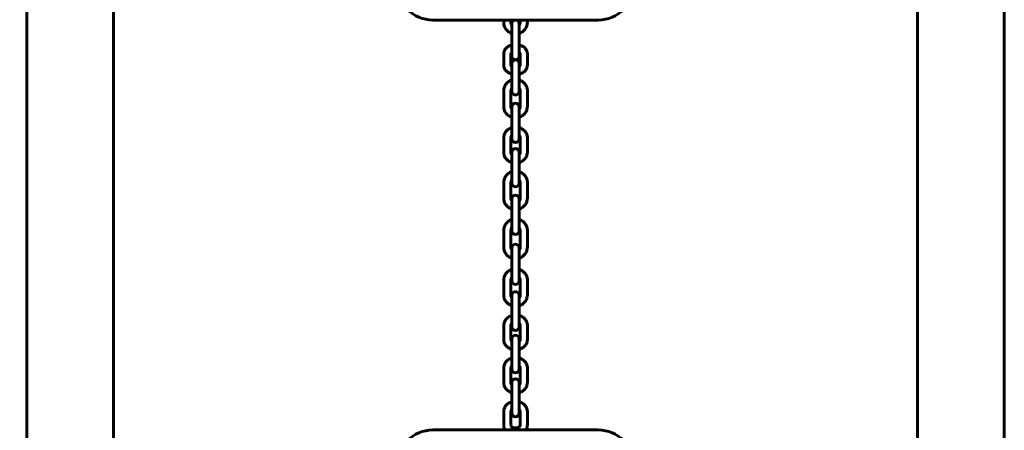
# Model space of a CAD drawing. Units: millimetres. Extents: x 1797 to 6259, y 3465 to 9738.
# Drawn here: x 4064 to 4750, y 6435 to 6720 of the extents above; entities that cross this region are included whole.
import ezdxf

# ---------------------------------------------------------------- set-up
doc = ezdxf.new("R2010")
doc.units = ezdxf.units.MM
doc.header["$LTSCALE"] = 42.5
doc.layers.add('Widoczne (ISO)', color=7, linetype='Continuous', lineweight=60)
doc.layers.add('Wymiar (ISO)', color=7, linetype='Continuous', lineweight=25)
doc.styles.add('tiff (ISO)', font='tahoma.ttf')
doc.dimstyles.new('tiff', dxfattribs={"dimscale": 42.5, "dimtxt": 4, "dimasz": 4, "dimexe": 3.175, "dimexo": 0, "dimgap": 0.762, "dimtad": 1, "dimdec": 0, "dimrnd": 1e-08, "dimzin": 0, "dimtxsty": 'tiff (ISO)', "dimblk": 'Filled-1', "dimcen": 0.09, "dimdle": 10, "dimclrd": 256, "dimclre": 256, "dimclrt": 256, "dimazin": 0, "dimtfac": 1, "dimtmove": 0, "dimatfit": 3, "dimfxl": 1, "dimtolj": 1, "dimtzin": 0, "dimlwd": 25, "dimlwe": 25, "dimarcsym": 0})

# ---------------------------------------------------------------- blocks, each defined once
blk = doc.blocks.new('Filled-1')
at = {"color": 0}
for p, q in [((0, 0), (-1, 0.25)), ((-1, 0.25), (-1, -0.25)), ((-1, 0), (0, 0)), ((-1, -0.25), (0, 0))]:
    blk.add_line(p, q, dxfattribs=at)
at = {"color": 0, "flags": 128}
blk.add_lwpolyline([(-1, -0.25), (0, 0), (-1, 0.25), (-1, -0.25)], dxfattribs=at)
at = {"color": 0}
blk.add_solid([(-1, -0.25), (0, 0), (-1, 0.25), (-1, -0.25)], dxfattribs=at)
blk = doc.blocks.new('*D5')
at = {"layer": 'Defpoints', "color": 0, "linetype": 'Continuous', "transparency": 16777216}
for p in [(2315.38, 7464.95), (4099.38, 7464.95), (4099.38, 4964.95)]:
    blk.add_point(p, dxfattribs=at)
at = {"layer": 'Wymiar (ISO)', "linetype": 'Continuous', "lineweight": 25, "transparency": 16777216}
for p, q in [((4099.38, 7464.95), (2180.45, 7464.95)), ((2315.38, 5134.95), (2315.38, 7294.95)), ((4099.38, 4964.95), (2180.45, 4964.95))]:
    blk.add_line(p, q, dxfattribs=at)
at = {"layer": 'Wymiar (ISO)', "linetype": 'Continuous', "lineweight": 25, "transparency": 16777216, "xscale": 170, "yscale": 170, "zscale": 170}
for p, rotation in [((2315.38, 7464.95), 90), ((2315.38, 4964.95), 270)]:
    blk.add_blockref('Filled-1', p, dxfattribs=dict(at, rotation=rotation))
at = {"layer": 'Wymiar (ISO)', "linetype": 'Continuous', "lineweight": 25, "transparency": 16777216, "insert": (2105.92, 5970.62), "char_height": 170, "attachment_point": 1, "rotation": 90, "style": 'tiff (ISO)'}
blk.add_mtext('\\A1;2500', dxfattribs=at)

msp = doc.modelspace()

# ---------------------------------------------------------------- linework, layer by layer
at = {"layer": 'Widoczne (ISO)'}
for p, q in [((4069.23, 5176), (4069.23, 7253.9)), ((4129.53, 5176), (4129.53, 7253.9)), ((4689.23, 7253.9), (4689.23, 5176)), ((4749.53, 7253.9), (4749.53, 5176)), ((4351.88, 6719.95), (4466.88, 6719.95)), ((4401.13, 6719.95), (4401.13, 6718.45)), ((4406.13, 6719.95), (4406.13, 6718.45)), ((4406.88, 6717.7), (4406.88, 6711.95)), ((4411.88, 6711.95), (4411.88, 6717.7)), ((4412.63, 6718.45), (4412.63, 6719.95)), ((4417.63, 6718.45), (4417.63, 6719.95)), ((4406.88, 6711.95), (4406.88, 6700.45)), ((4411.88, 6711.95), (4411.88, 6700.45)), ((4401.13, 6696.48), (4401.13, 6688.53)), ((4406.13, 6696.48), (4406.13, 6688.53)), ((4406.88, 6700.45), (4406.88, 6694.7)), ((4411.88, 6694.7), (4411.88, 6700.45)), ((4412.63, 6688.53), (4412.63, 6696.48)), ((4417.63, 6688.53), (4417.63, 6696.48)), ((4406.88, 6689.79), (4406.88, 6679.88)), ((4411.88, 6679.88), (4411.88, 6689.79)), ((4406.88, 6679.88), (4406.88, 6671.94)), ((4411.88, 6679.88), (4411.88, 6671.94)), ((4401.13, 6670.7), (4401.13, 6659.92)), ((4406.13, 6670.7), (4406.13, 6659.92)), ((4406.88, 6671.94), (4406.88, 6670.34)), ((4411.88, 6670.34), (4411.88, 6671.94)), ((4412.63, 6659.92), (4412.63, 6670.7)), ((4417.63, 6659.92), (4417.63, 6670.7)), ((4406.88, 6659.57), (4406.88, 6651.82)), ((4411.88, 6651.82), (4411.88, 6659.57)), ((4406.88, 6651.82), (4406.88, 6641.04)), ((4411.88, 6651.82), (4411.88, 6641.04)), ((4406.88, 6641.04), (4406.88, 6637.28)), ((4411.88, 6637.28), (4411.88, 6641.04)), ((4401.13, 6638.03), (4401.13, 6628.01)), ((4406.13, 6638.03), (4406.13, 6628.01)), ((4412.63, 6628.01), (4412.63, 6638.03)), ((4417.63, 6628.01), (4417.63, 6638.03)), ((4406.88, 6628.1), (4406.88, 6619.53)), ((4411.88, 6619.53), (4411.88, 6628.1)), ((4406.88, 6619.53), (4406.88, 6609.51)), ((4411.88, 6619.53), (4411.88, 6609.51)), ((4401.13, 6606.93), (4401.13, 6596.1)), ((4406.13, 6606.93), (4406.13, 6596.1)), ((4406.88, 6609.51), (4406.88, 6606.59)), ((4411.88, 6606.59), (4411.88, 6609.51)), ((4412.63, 6596.1), (4412.63, 6606.93)), ((4417.63, 6596.1), (4417.63, 6606.93)), ((4406.88, 6595.74), (4406.88, 6588.04)), ((4411.88, 6588.04), (4411.88, 6595.74)), ((4406.88, 6588.04), (4406.88, 6577.22)), ((4411.88, 6588.04), (4411.88, 6577.22)), ((4401.13, 6573.5), (4401.13, 6562.16)), ((4406.13, 6573.5), (4406.13, 6562.16)), ((4406.88, 6577.22), (4406.88, 6573.41)), ((4411.88, 6573.41), (4411.88, 6577.22)), ((4412.63, 6562.16), (4412.63, 6573.5)), ((4417.63, 6562.16), (4417.63, 6573.5)), ((4406.88, 6561.51), (4406.88, 6554.78)), ((4411.88, 6554.78), (4411.88, 6561.51)), ((4406.88, 6554.78), (4406.88, 6543.45)), ((4411.88, 6554.78), (4411.88, 6543.45)), ((4401.13, 6539.2), (4401.13, 6528.73)), ((4406.13, 6539.2), (4406.13, 6528.73)), ((4406.88, 6543.45), (4406.88, 6538.68)), ((4411.88, 6538.68), (4411.88, 6543.45)), ((4412.63, 6528.73), (4412.63, 6539.2)), ((4417.63, 6528.73), (4417.63, 6539.2)), ((4406.88, 6528.57), (4406.88, 6525.21)), ((4406.88, 6525.21), (4406.88, 6514.75)), ((4411.88, 6525.21), (4411.88, 6528.57)), ((4411.88, 6525.21), (4411.88, 6514.75)), ((4406.88, 6514.75), (4406.88, 6506.61)), ((4411.88, 6506.61), (4411.88, 6514.75)), ((4401.13, 6507.55), (4401.13, 6497.94)), ((4406.13, 6507.55), (4406.13, 6497.94)), ((4412.63, 6497.94), (4412.63, 6507.55)), ((4417.63, 6497.94), (4417.63, 6507.55)), ((4406.88, 6498.25), (4406.88, 6495.66)), ((4411.88, 6495.66), (4411.88, 6498.25)), ((4406.88, 6495.66), (4406.88, 6486.04)), ((4411.88, 6495.66), (4411.88, 6486.04)), ((4406.88, 6486.04), (4406.88, 6477.14)), ((4411.88, 6477.14), (4411.88, 6486.04)), ((4401.13, 6477.91), (4401.13, 6467.96)), ((4406.13, 6477.91), (4406.13, 6467.96)), ((4412.63, 6467.96), (4412.63, 6477.91)), ((4417.63, 6467.96), (4417.63, 6477.91)), ((4406.88, 6468.08), (4406.88, 6465.22)), ((4406.88, 6465.22), (4406.88, 6455.26)), ((4411.88, 6465.22), (4411.88, 6468.08)), ((4411.88, 6465.22), (4411.88, 6455.26)), ((4406.88, 6455.26), (4406.88, 6446.63)), ((4411.88, 6446.63), (4411.88, 6455.26)), ((4401.13, 6447.75), (4401.13, 6438.47)), ((4406.13, 6447.75), (4406.13, 6438.47)), ((4412.63, 6438.47), (4412.63, 6447.75)), ((4417.63, 6438.47), (4417.63, 6447.75)), ((4466.88, 6434.95), (4351.88, 6434.95))]:
    msp.add_line(p, q, dxfattribs=at)
for centre, radius, start, end in [((4351.88, 6744.95), 25, 180, 270), ((4466.88, 6744.95), 25, 270, 0), ((4409.38, 6718.45), 8.25, 180, 252.3603), ((4409.38, 6718.45), 3.25, 180, 219.71514), ((4409.38, 6717.7), 2.5, 115.84193, 180), ((4409.38, 6717.7), 2.5, 0, 64.15807), ((4409.38, 6718.45), 8.25, 287.6397, 0), ((4409.38, 6718.45), 3.25, 320.28486, 0), ((4409.38, 6694.7), 2.5, 180, 0), ((4409.38, 6689.79), 2.5, 100.9086, 180), ((4409.38, 6689.79), 2.5, 0, 79.0914), ((4409.38, 6670.34), 2.5, 180, 0), ((4409.38, 6659.57), 2.5, 0, 180), ((4409.38, 6637.28), 2.5, 180, 0), ((4409.38, 6628.1), 2.5, 0, 180), ((4409.38, 6606.59), 2.5, 180, 0), ((4409.38, 6595.74), 2.5, 0, 180), ((4409.38, 6573.41), 2.5, 180, 0), ((4409.38, 6561.51), 2.5, 0, 180), ((4409.38, 6538.68), 2.5, 180, 0), ((4409.38, 6528.57), 2.5, 0, 180), ((4409.38, 6506.61), 2.5, 180, 0), ((4409.38, 6498.25), 2.5, 0, 180), ((4409.38, 6477.14), 2.5, 180, 0), ((4409.38, 6468.08), 2.5, 0, 180), ((4409.38, 6446.63), 2.5, 180, 0), ((4351.88, 6409.95), 25, 90, 180), ((4466.88, 6409.95), 25, 0, 90)]:
    msp.add_arc(centre, radius, start, end, dxfattribs=at)
for points, knots in [([(4406.88, 6702.65), (4406.06, 6702.45), (4405.26, 6702.15), (4403.79, 6701.32), (4403.11, 6700.79), (4402.06, 6699.58), (4401.66, 6698.91), (4401.23, 6697.63), (4401.13, 6697.05), (4401.13, 6696.48)], [1.909255, 1.909255, 1.909255, 1.909255, 2.253154, 2.253154, 2.603229, 2.603229, 2.913203, 2.913203, 3.141593, 3.141593, 3.141593, 3.141593]), ([(4417.63, 6696.48), (4417.63, 6697.11), (4417.51, 6697.75), (4417.06, 6698.97), (4416.72, 6699.54), (4415.82, 6700.62), (4415.25, 6701.11), (4413.91, 6701.96), (4413.13, 6702.3), (4412.17, 6702.58), (4412.03, 6702.62), (4411.88, 6702.65)], [0, 0, 0, 0, 0.252076, 0.252076, 0.519681, 0.519681, 0.826726, 0.826726, 1.172297, 1.172297, 1.232337, 1.232337, 1.232337, 1.232337]), ([(4406.88, 6697.32), (4406.76, 6697.25), (4406.66, 6697.18), (4406.42, 6696.98), (4406.32, 6696.87), (4406.18, 6696.67), (4406.15, 6696.59), (4406.14, 6696.52), (4406.13, 6696.5), (4406.13, 6696.48)], [2.2925364, 2.2925364, 2.2925364, 2.2925364, 2.4413379, 2.4413379, 2.6898838, 2.6898838, 2.9794913, 2.9794913, 3.1415927, 3.1415927, 3.1415927, 3.1415927]), ([(4412.63, 6696.48), (4412.63, 6696.51), (4412.63, 6696.56), (4412.54, 6696.74), (4412.44, 6696.9), (4412.13, 6697.16), (4412.02, 6697.24), (4411.88, 6697.32)], [0, 0, 0, 0, 0.3141593, 0.3141593, 0.6812715, 0.6812715, 0.8490563, 0.8490563, 0.8490563, 0.8490563]), ([(4401.13, 6688.53), (4401.13, 6687.89), (4401.25, 6687.26), (4401.71, 6686.04), (4402.05, 6685.47), (4402.95, 6684.39), (4403.52, 6683.9), (4404.86, 6683.05), (4405.64, 6682.71), (4406.6, 6682.43), (4406.74, 6682.39), (4406.88, 6682.35)], [3.141593, 3.141593, 3.141593, 3.141593, 3.393669, 3.393669, 3.661273, 3.661273, 3.968318, 3.968318, 4.31389, 4.31389, 4.37393, 4.37393, 4.37393, 4.37393]), ([(4406.13, 6688.53), (4406.13, 6688.49), (4406.14, 6688.45), (4406.22, 6688.27), (4406.33, 6688.11), (4406.63, 6687.85), (4406.75, 6687.77), (4406.88, 6687.68)], [3.1415927, 3.1415927, 3.1415927, 3.1415927, 3.4557519, 3.4557519, 3.8228642, 3.8228642, 3.9906489, 3.9906489, 3.9906489, 3.9906489]), ([(4411.88, 6682.35), (4412.71, 6682.56), (4413.5, 6682.86), (4414.98, 6683.68), (4415.65, 6684.21), (4416.71, 6685.43), (4417.11, 6686.1), (4417.54, 6687.38), (4417.63, 6687.95), (4417.63, 6688.53)], [5.050848, 5.050848, 5.050848, 5.050848, 5.394747, 5.394747, 5.744822, 5.744822, 6.054795, 6.054795, 6.283185, 6.283185, 6.283185, 6.283185]), ([(4411.88, 6687.68), (4412, 6687.76), (4412.11, 6687.83), (4412.34, 6688.03), (4412.45, 6688.14), (4412.59, 6688.34), (4412.61, 6688.42), (4412.63, 6688.49), (4412.63, 6688.51), (4412.63, 6688.53)], [5.4341291, 5.4341291, 5.4341291, 5.4341291, 5.5829306, 5.5829306, 5.8314765, 5.8314765, 6.121084, 6.121084, 6.2831853, 6.2831853, 6.2831853, 6.2831853]), ([(4406.88, 6678.22), (4406.79, 6678.2), (4406.7, 6678.17), (4405.77, 6677.85), (4404.98, 6677.43), (4403.58, 6676.38), (4402.97, 6675.74), (4402, 6674.32), (4401.64, 6673.54), (4401.23, 6672.07), (4401.13, 6671.38), (4401.13, 6670.7)], [1.884234, 1.884234, 1.884234, 1.884234, 1.920122, 1.920122, 2.248146, 2.248146, 2.571056, 2.571056, 2.887267, 2.887267, 3.141593, 3.141593, 3.141593, 3.141593]), ([(4417.63, 6670.7), (4417.63, 6671.53), (4417.5, 6672.36), (4416.96, 6673.94), (4416.56, 6674.69), (4415.53, 6676.03), (4414.91, 6676.63), (4413.49, 6677.6), (4412.71, 6677.97), (4411.88, 6678.22)], [0, 0, 0, 0, 0.309178, 0.309178, 0.620676, 0.620676, 0.937934, 0.937934, 1.257359, 1.257359, 1.257359, 1.257359]), ([(4406.88, 6672.55), (4406.82, 6672.47), (4406.75, 6672.4), (4406.5, 6672.06), (4406.35, 6671.78), (4406.18, 6671.23), (4406.13, 6670.97), (4406.13, 6670.7)], [2.4230739, 2.4230739, 2.4230739, 2.4230739, 2.5215131, 2.5215131, 2.8490567, 2.8490567, 3.1415927, 3.1415927, 3.1415927, 3.1415927]), ([(4412.63, 6670.7), (4412.63, 6671.04), (4412.57, 6671.38), (4412.31, 6672), (4412.12, 6672.29), (4411.88, 6672.55)], [0, 0, 0, 0, 0.3718764, 0.3718764, 0.7185187, 0.7185187, 0.7185187, 0.7185187]), ([(4401.13, 6659.92), (4401.13, 6659.09), (4401.27, 6658.26), (4401.81, 6656.68), (4402.21, 6655.93), (4403.24, 6654.59), (4403.86, 6653.99), (4405.27, 6653.02), (4406.06, 6652.64), (4406.88, 6652.39)], [3.141593, 3.141593, 3.141593, 3.141593, 3.45077, 3.45077, 3.762269, 3.762269, 4.079527, 4.079527, 4.398951, 4.398951, 4.398951, 4.398951]), ([(4406.13, 6659.92), (4406.13, 6659.58), (4406.2, 6659.24), (4406.46, 6658.62), (4406.64, 6658.33), (4406.88, 6658.07)], [3.1415927, 3.1415927, 3.1415927, 3.1415927, 3.5134691, 3.5134691, 3.8601114, 3.8601114, 3.8601114, 3.8601114]), ([(4411.88, 6652.39), (4411.98, 6652.42), (4412.07, 6652.45), (4413, 6652.77), (4413.79, 6653.19), (4415.19, 6654.24), (4415.8, 6654.88), (4416.77, 6656.29), (4417.13, 6657.07), (4417.54, 6658.55), (4417.63, 6659.23), (4417.63, 6659.92)], [5.025827, 5.025827, 5.025827, 5.025827, 5.061715, 5.061715, 5.389738, 5.389738, 5.712649, 5.712649, 6.02886, 6.02886, 6.283185, 6.283185, 6.283185, 6.283185]), ([(4411.88, 6658.07), (4411.95, 6658.14), (4412.02, 6658.22), (4412.27, 6658.55), (4412.42, 6658.84), (4412.59, 6659.38), (4412.63, 6659.65), (4412.63, 6659.92)], [5.5646666, 5.5646666, 5.5646666, 5.5646666, 5.6631058, 5.6631058, 5.9906494, 5.9906494, 6.2831853, 6.2831853, 6.2831853, 6.2831853]), ([(4406.88, 6645.18), (4406.81, 6645.16), (4406.74, 6645.14), (4405.83, 6644.85), (4405.02, 6644.46), (4403.6, 6643.45), (4402.98, 6642.84), (4402, 6641.48), (4401.63, 6640.73), (4401.23, 6639.32), (4401.13, 6638.67), (4401.13, 6638.03)], [1.890549, 1.890549, 1.890549, 1.890549, 1.91803, 1.91803, 2.255056, 2.255056, 2.582546, 2.582546, 2.89534, 2.89534, 3.141593, 3.141593, 3.141593, 3.141593]), ([(4417.63, 6638.03), (4417.63, 6638.81), (4417.5, 6639.58), (4416.98, 6641.06), (4416.59, 6641.76), (4415.6, 6643.03), (4414.99, 6643.6), (4413.58, 6644.54), (4412.79, 6644.91), (4411.94, 6645.17), (4411.91, 6645.18), (4411.88, 6645.18)], [0, 0, 0, 0, 0.296045, 0.296045, 0.59754, 0.59754, 0.912178, 0.912178, 1.240634, 1.240634, 1.251044, 1.251044, 1.251044, 1.251044]), ([(4406.88, 6639.61), (4406.81, 6639.55), (4406.74, 6639.48), (4406.49, 6639.19), (4406.36, 6638.96), (4406.18, 6638.5), (4406.13, 6638.26), (4406.13, 6638.03)], [2.3915526, 2.3915526, 2.3915526, 2.3915526, 2.4958863, 2.4958863, 2.8121935, 2.8121935, 3.1415927, 3.1415927, 3.1415927, 3.1415927]), ([(4412.63, 6638.03), (4412.63, 6638.36), (4412.55, 6638.69), (4412.24, 6639.22), (4412.08, 6639.43), (4411.88, 6639.61)], [0, 0, 0, 0, 0.4622733, 0.4622733, 0.75004, 0.75004, 0.75004, 0.75004]), ([(4401.13, 6628.01), (4401.13, 6627.24), (4401.27, 6626.46), (4401.79, 6624.98), (4402.17, 6624.28), (4403.17, 6623.01), (4403.78, 6622.44), (4405.18, 6621.5), (4405.97, 6621.13), (4406.83, 6620.87), (4406.86, 6620.87), (4406.88, 6620.86)], [3.141593, 3.141593, 3.141593, 3.141593, 3.437638, 3.437638, 3.739132, 3.739132, 4.05377, 4.05377, 4.382226, 4.382226, 4.392636, 4.392636, 4.392636, 4.392636]), ([(4406.13, 6628.01), (4406.13, 6627.68), (4406.22, 6627.35), (4406.52, 6626.82), (4406.68, 6626.62), (4406.88, 6626.43)], [3.1415927, 3.1415927, 3.1415927, 3.1415927, 3.603866, 3.603866, 3.8916327, 3.8916327, 3.8916327, 3.8916327]), ([(4411.88, 6620.86), (4411.95, 6620.88), (4412.02, 6620.9), (4412.94, 6621.19), (4413.74, 6621.58), (4415.17, 6622.59), (4415.79, 6623.2), (4416.77, 6624.57), (4417.13, 6625.31), (4417.54, 6626.72), (4417.63, 6627.37), (4417.63, 6628.01)], [5.032142, 5.032142, 5.032142, 5.032142, 5.059623, 5.059623, 5.396648, 5.396648, 5.724138, 5.724138, 6.036933, 6.036933, 6.283185, 6.283185, 6.283185, 6.283185]), ([(4411.88, 6626.43), (4411.96, 6626.5), (4412.02, 6626.57), (4412.27, 6626.85), (4412.41, 6627.08), (4412.59, 6627.54), (4412.63, 6627.78), (4412.63, 6628.01)], [5.5331453, 5.5331453, 5.5331453, 5.5331453, 5.6374789, 5.6374789, 5.9537862, 5.9537862, 6.2831853, 6.2831853, 6.2831853, 6.2831853]), ([(4406.88, 6614.47), (4406.79, 6614.44), (4406.7, 6614.41), (4405.77, 6614.09), (4404.98, 6613.67), (4403.58, 6612.62), (4402.97, 6611.98), (4402, 6610.56), (4401.64, 6609.78), (4401.23, 6608.3), (4401.13, 6607.61), (4401.13, 6606.93)], [1.883928, 1.883928, 1.883928, 1.883928, 1.92016, 1.92016, 2.247742, 2.247742, 2.570467, 2.570467, 2.886867, 2.886867, 3.141593, 3.141593, 3.141593, 3.141593]), ([(4417.63, 6606.93), (4417.63, 6607.76), (4417.5, 6608.59), (4416.96, 6610.18), (4416.56, 6610.93), (4415.53, 6612.27), (4414.9, 6612.87), (4413.49, 6613.84), (4412.71, 6614.22), (4411.88, 6614.47)], [0, 0, 0, 0, 0.309791, 0.309791, 0.621764, 0.621764, 0.93916, 0.93916, 1.257665, 1.257665, 1.257665, 1.257665]), ([(4406.88, 6608.79), (4406.82, 6608.71), (4406.75, 6608.64), (4406.5, 6608.3), (4406.35, 6608.02), (4406.18, 6607.46), (4406.13, 6607.2), (4406.13, 6606.93)], [2.4245332, 2.4245332, 2.4245332, 2.4245332, 2.5232289, 2.5232289, 2.8508512, 2.8508512, 3.1415927, 3.1415927, 3.1415927, 3.1415927]), ([(4412.63, 6606.93), (4412.63, 6607.27), (4412.57, 6607.61), (4412.31, 6608.23), (4412.12, 6608.53), (4411.88, 6608.79)], [0, 0, 0, 0, 0.3685013, 0.3685013, 0.7170594, 0.7170594, 0.7170594, 0.7170594]), ([(4401.13, 6596.1), (4401.13, 6595.27), (4401.27, 6594.44), (4401.81, 6592.86), (4402.21, 6592.11), (4403.24, 6590.76), (4403.87, 6590.16), (4405.28, 6589.19), (4406.06, 6588.82), (4406.88, 6588.56)], [3.141593, 3.141593, 3.141593, 3.141593, 3.451384, 3.451384, 3.763356, 3.763356, 4.080753, 4.080753, 4.399257, 4.399257, 4.399257, 4.399257]), ([(4406.13, 6596.1), (4406.13, 6595.77), (4406.2, 6595.43), (4406.46, 6594.8), (4406.64, 6594.51), (4406.88, 6594.25)], [3.1415927, 3.1415927, 3.1415927, 3.1415927, 3.5100939, 3.5100939, 3.8586521, 3.8586521, 3.8586521, 3.8586521]), ([(4411.88, 6588.56), (4411.98, 6588.59), (4412.07, 6588.62), (4413, 6588.94), (4413.79, 6589.36), (4415.19, 6590.42), (4415.8, 6591.05), (4416.77, 6592.47), (4417.13, 6593.25), (4417.54, 6594.73), (4417.63, 6595.42), (4417.63, 6596.1)], [5.025521, 5.025521, 5.025521, 5.025521, 5.061752, 5.061752, 5.389335, 5.389335, 5.712059, 5.712059, 6.02846, 6.02846, 6.283185, 6.283185, 6.283185, 6.283185]), ([(4411.88, 6594.25), (4411.95, 6594.32), (4412.02, 6594.4), (4412.27, 6594.73), (4412.42, 6595.02), (4412.59, 6595.57), (4412.63, 6595.84), (4412.63, 6596.1)], [5.5661259, 5.5661259, 5.5661259, 5.5661259, 5.6648215, 5.6648215, 5.9924438, 5.9924438, 6.2831853, 6.2831853, 6.2831853, 6.2831853]), ([(4406.88, 6581.28), (4406.78, 6581.25), (4406.67, 6581.21), (4405.74, 6580.88), (4404.96, 6580.45), (4403.58, 6579.36), (4402.97, 6578.71), (4402.01, 6577.25), (4401.64, 6576.45), (4401.23, 6574.92), (4401.13, 6574.21), (4401.13, 6573.5)], [1.879951, 1.879951, 1.879951, 1.879951, 1.920171, 1.920171, 2.24202, 2.24202, 2.562602, 2.562602, 2.881665, 2.881665, 3.141593, 3.141593, 3.141593, 3.141593]), ([(4417.63, 6573.5), (4417.63, 6574.37), (4417.49, 6575.23), (4416.94, 6576.88), (4416.53, 6577.66), (4415.49, 6579.06), (4414.85, 6579.67), (4413.45, 6580.65), (4412.68, 6581.03), (4411.88, 6581.28)], [0, 0, 0, 0, 0.317568, 0.317568, 0.635627, 0.635627, 0.95495, 0.95495, 1.261642, 1.261642, 1.261642, 1.261642]), ([(4406.88, 6575.52), (4406.81, 6575.43), (4406.74, 6575.34), (4406.48, 6574.97), (4406.34, 6574.65), (4406.17, 6574.06), (4406.13, 6573.78), (4406.13, 6573.5)], [2.4428163, 2.4428163, 2.4428163, 2.4428163, 2.5496609, 2.5496609, 2.8731213, 2.8731213, 3.1415927, 3.1415927, 3.1415927, 3.1415927]), ([(4412.63, 6573.5), (4412.63, 6573.84), (4412.58, 6574.19), (4412.35, 6574.84), (4412.18, 6575.15), (4411.94, 6575.45), (4411.91, 6575.49), (4411.88, 6575.52)], [0, 0, 0, 0, 0.3303907, 0.3303907, 0.6583382, 0.6583382, 0.6987764, 0.6987764, 0.6987764, 0.6987764]), ([(4401.13, 6562.16), (4401.13, 6561.3), (4401.28, 6560.43), (4401.83, 6558.78), (4402.23, 6558), (4403.28, 6556.6), (4403.92, 6555.99), (4405.32, 6555.01), (4406.08, 6554.63), (4406.88, 6554.38)], [3.141593, 3.141593, 3.141593, 3.141593, 3.459161, 3.459161, 3.77722, 3.77722, 4.096543, 4.096543, 4.403235, 4.403235, 4.403235, 4.403235]), ([(4406.13, 6562.16), (4406.13, 6561.82), (4406.19, 6561.48), (4406.42, 6560.82), (4406.59, 6560.52), (4406.83, 6560.21), (4406.86, 6560.17), (4406.88, 6560.14)], [3.1415927, 3.1415927, 3.1415927, 3.1415927, 3.4719834, 3.4719834, 3.7999308, 3.7999308, 3.840369, 3.840369, 3.840369, 3.840369]), ([(4411.88, 6554.38), (4411.99, 6554.42), (4412.09, 6554.45), (4413.03, 6554.79), (4413.81, 6555.22), (4415.19, 6556.3), (4415.8, 6556.95), (4416.76, 6558.41), (4417.13, 6559.21), (4417.54, 6560.74), (4417.63, 6561.45), (4417.63, 6562.16)], [5.021543, 5.021543, 5.021543, 5.021543, 5.061764, 5.061764, 5.383613, 5.383613, 5.704195, 5.704195, 6.023257, 6.023257, 6.283185, 6.283185, 6.283185, 6.283185]), ([(4411.88, 6560.14), (4411.96, 6560.23), (4412.03, 6560.32), (4412.28, 6560.7), (4412.43, 6561.01), (4412.6, 6561.6), (4412.63, 6561.88), (4412.63, 6562.16)], [5.5844089, 5.5844089, 5.5844089, 5.5844089, 5.6912535, 5.6912535, 6.014714, 6.014714, 6.2831853, 6.2831853, 6.2831853, 6.2831853]), ([(4406.88, 6546.56), (4406.8, 6546.54), (4406.72, 6546.51), (4405.79, 6546.21), (4404.99, 6545.8), (4403.59, 6544.76), (4402.97, 6544.14), (4402, 6542.74), (4401.63, 6541.98), (4401.23, 6540.53), (4401.13, 6539.86), (4401.13, 6539.2)], [1.886841, 1.886841, 1.886841, 1.886841, 1.919574, 1.919574, 2.251338, 2.251338, 2.575969, 2.575969, 2.890652, 2.890652, 3.141593, 3.141593, 3.141593, 3.141593]), ([(4417.63, 6539.2), (4417.63, 6540), (4417.5, 6540.81), (4416.97, 6542.35), (4416.57, 6543.08), (4415.56, 6544.39), (4414.94, 6544.97), (4413.53, 6545.94), (4412.73, 6546.31), (4411.89, 6546.56), (4411.89, 6546.56), (4411.88, 6546.56)], [0, 0, 0, 0, 0.303865, 0.303865, 0.61129, 0.61129, 0.927415, 0.927415, 1.253049, 1.253049, 1.254751, 1.254751, 1.254751, 1.254751]), ([(4406.88, 6540.93), (4406.82, 6540.87), (4406.75, 6540.79), (4406.5, 6540.48), (4406.36, 6540.22), (4406.18, 6539.71), (4406.13, 6539.45), (4406.13, 6539.2)], [2.4103682, 2.4103682, 2.4103682, 2.4103682, 2.5085814, 2.5085814, 2.8334423, 2.8334423, 3.1415927, 3.1415927, 3.1415927, 3.1415927]), ([(4412.63, 6539.2), (4412.63, 6539.53), (4412.56, 6539.87), (4412.29, 6540.45), (4412.11, 6540.7), (4411.88, 6540.93)], [0, 0, 0, 0, 0.4038605, 0.4038605, 0.7312244, 0.7312244, 0.7312244, 0.7312244]), ([(4401.13, 6528.73), (4401.13, 6527.93), (4401.27, 6527.12), (4401.8, 6525.58), (4402.2, 6524.85), (4403.21, 6523.54), (4403.83, 6522.96), (4405.24, 6522), (4406.04, 6521.62), (4406.88, 6521.37), (4406.88, 6521.37), (4406.88, 6521.37)], [3.141593, 3.141593, 3.141593, 3.141593, 3.445458, 3.445458, 3.752882, 3.752882, 4.069008, 4.069008, 4.394642, 4.394642, 4.396344, 4.396344, 4.396344, 4.396344]), ([(4406.13, 6528.73), (4406.13, 6528.4), (4406.21, 6528.06), (4406.48, 6527.48), (4406.66, 6527.23), (4406.88, 6527)], [3.1415927, 3.1415927, 3.1415927, 3.1415927, 3.5454532, 3.5454532, 3.8728171, 3.8728171, 3.8728171, 3.8728171]), ([(4411.88, 6521.37), (4411.97, 6521.39), (4412.05, 6521.42), (4412.98, 6521.72), (4413.77, 6522.13), (4415.18, 6523.17), (4415.79, 6523.79), (4416.77, 6525.19), (4417.13, 6525.95), (4417.54, 6527.4), (4417.63, 6528.07), (4417.63, 6528.73)], [5.028434, 5.028434, 5.028434, 5.028434, 5.061167, 5.061167, 5.392931, 5.392931, 5.717561, 5.717561, 6.032245, 6.032245, 6.283185, 6.283185, 6.283185, 6.283185]), ([(4411.88, 6527), (4411.95, 6527.07), (4412.02, 6527.14), (4412.27, 6527.45), (4412.41, 6527.71), (4412.59, 6528.22), (4412.63, 6528.48), (4412.63, 6528.73)], [5.5519609, 5.5519609, 5.5519609, 5.5519609, 5.6501741, 5.6501741, 5.9750349, 5.9750349, 6.2831853, 6.2831853, 6.2831853, 6.2831853]), ([(4406.88, 6514.52), (4406.83, 6514.5), (4406.77, 6514.49), (4405.87, 6514.21), (4405.06, 6513.83), (4403.62, 6512.85), (4402.99, 6512.25), (4402, 6510.92), (4401.63, 6510.19), (4401.23, 6508.81), (4401.13, 6508.18), (4401.13, 6507.55)], [1.893946, 1.893946, 1.893946, 1.893946, 1.915743, 1.915743, 2.25749, 2.25749, 2.588049, 2.588049, 2.899423, 2.899423, 3.141593, 3.141593, 3.141593, 3.141593]), ([(4417.63, 6507.55), (4417.63, 6508.3), (4417.5, 6509.05), (4417, 6510.48), (4416.61, 6511.16), (4415.64, 6512.39), (4415.03, 6512.94), (4413.64, 6513.87), (4412.85, 6514.23), (4411.98, 6514.49), (4411.93, 6514.5), (4411.88, 6514.52)], [0, 0, 0, 0, 0.288608, 0.288608, 0.584495, 0.584495, 0.897854, 0.897854, 1.229053, 1.229053, 1.247646, 1.247646, 1.247646, 1.247646]), ([(4406.88, 6509), (4406.8, 6508.93), (4406.72, 6508.85), (4406.47, 6508.57), (4406.35, 6508.37), (4406.17, 6507.96), (4406.13, 6507.76), (4406.13, 6507.55)], [2.3737264, 2.3737264, 2.3737264, 2.3737264, 2.4964141, 2.4964141, 2.803182, 2.803182, 3.1415927, 3.1415927, 3.1415927, 3.1415927]), ([(4412.63, 6507.55), (4412.63, 6507.88), (4412.54, 6508.21), (4412.18, 6508.71), (4412.05, 6508.86), (4411.88, 6509)], [0, 0, 0, 0, 0.5359716, 0.5359716, 0.7678663, 0.7678663, 0.7678663, 0.7678663]), ([(4401.13, 6497.94), (4401.13, 6497.19), (4401.27, 6496.44), (4401.77, 6495.01), (4402.15, 6494.33), (4403.13, 6493.1), (4403.74, 6492.55), (4405.13, 6491.62), (4405.92, 6491.26), (4406.79, 6491), (4406.84, 6490.98), (4406.88, 6490.97)], [3.141593, 3.141593, 3.141593, 3.141593, 3.430201, 3.430201, 3.726088, 3.726088, 4.039446, 4.039446, 4.370646, 4.370646, 4.389239, 4.389239, 4.389239, 4.389239]), ([(4406.13, 6497.94), (4406.13, 6497.61), (4406.23, 6497.28), (4406.58, 6496.78), (4406.72, 6496.63), (4406.88, 6496.49)], [3.1415927, 3.1415927, 3.1415927, 3.1415927, 3.6775642, 3.6775642, 3.909459, 3.909459, 3.909459, 3.909459]), ([(4411.88, 6490.97), (4411.94, 6490.99), (4411.99, 6491), (4412.9, 6491.27), (4413.71, 6491.66), (4415.15, 6492.64), (4415.78, 6493.24), (4416.76, 6494.57), (4417.13, 6495.3), (4417.54, 6496.68), (4417.63, 6497.31), (4417.63, 6497.94)], [5.035539, 5.035539, 5.035539, 5.035539, 5.057336, 5.057336, 5.399082, 5.399082, 5.729642, 5.729642, 6.041016, 6.041016, 6.283185, 6.283185, 6.283185, 6.283185]), ([(4411.88, 6496.49), (4411.97, 6496.56), (4412.05, 6496.64), (4412.3, 6496.91), (4412.42, 6497.12), (4412.59, 6497.53), (4412.63, 6497.73), (4412.63, 6497.94)], [5.515319, 5.515319, 5.515319, 5.515319, 5.6380068, 5.6380068, 5.9447746, 5.9447746, 6.2831853, 6.2831853, 6.2831853, 6.2831853]), ([(4406.88, 6485.04), (4406.82, 6485.02), (4406.75, 6485), (4405.83, 6484.71), (4405.03, 6484.32), (4403.6, 6483.31), (4402.98, 6482.71), (4402, 6481.35), (4401.63, 6480.6), (4401.23, 6479.2), (4401.13, 6478.56), (4401.13, 6477.91)], [1.891068, 1.891068, 1.891068, 1.891068, 1.917737, 1.917737, 2.255491, 2.255491, 2.583422, 2.583422, 2.89598, 2.89598, 3.141593, 3.141593, 3.141593, 3.141593]), ([(4417.63, 6477.91), (4417.63, 6478.68), (4417.5, 6479.46), (4416.98, 6480.93), (4416.6, 6481.63), (4415.61, 6482.89), (4414.99, 6483.45), (4413.59, 6484.4), (4412.8, 6484.76), (4411.94, 6485.02), (4411.91, 6485.03), (4411.88, 6485.04)], [0, 0, 0, 0, 0.294925, 0.294925, 0.595574, 0.595574, 0.910013, 0.910013, 1.238878, 1.238878, 1.250524, 1.250524, 1.250524, 1.250524]), ([(4406.88, 6479.48), (4406.81, 6479.41), (4406.74, 6479.34), (4406.49, 6479.05), (4406.36, 6478.83), (4406.18, 6478.37), (4406.13, 6478.14), (4406.13, 6477.91)], [2.3888587, 2.3888587, 2.3888587, 2.3888587, 2.4948886, 2.4948886, 2.8097341, 2.8097341, 3.1415927, 3.1415927, 3.1415927, 3.1415927]), ([(4412.63, 6477.91), (4412.63, 6478.24), (4412.55, 6478.57), (4412.24, 6479.1), (4412.08, 6479.3), (4411.88, 6479.48)], [0, 0, 0, 0, 0.4720463, 0.4720463, 0.7527339, 0.7527339, 0.7527339, 0.7527339]), ([(4401.13, 6467.96), (4401.13, 6467.19), (4401.27, 6466.41), (4401.78, 6464.94), (4402.17, 6464.25), (4403.16, 6462.98), (4403.78, 6462.42), (4405.17, 6461.48), (4405.97, 6461.11), (4406.82, 6460.85), (4406.85, 6460.84), (4406.88, 6460.83)], [3.141593, 3.141593, 3.141593, 3.141593, 3.436518, 3.436518, 3.737167, 3.737167, 4.051605, 4.051605, 4.380471, 4.380471, 4.392117, 4.392117, 4.392117, 4.392117]), ([(4406.13, 6467.96), (4406.13, 6467.63), (4406.22, 6467.3), (4406.53, 6466.77), (4406.69, 6466.58), (4406.88, 6466.39)], [3.1415927, 3.1415927, 3.1415927, 3.1415927, 3.613639, 3.613639, 3.8943266, 3.8943266, 3.8943266, 3.8943266]), ([(4411.88, 6460.83), (4411.95, 6460.85), (4412.02, 6460.87), (4412.93, 6461.16), (4413.74, 6461.55), (4415.16, 6462.56), (4415.79, 6463.17), (4416.77, 6464.52), (4417.13, 6465.27), (4417.54, 6466.67), (4417.63, 6467.32), (4417.63, 6467.96)], [5.032661, 5.032661, 5.032661, 5.032661, 5.05933, 5.05933, 5.397084, 5.397084, 5.725015, 5.725015, 6.037572, 6.037572, 6.283185, 6.283185, 6.283185, 6.283185]), ([(4411.88, 6466.39), (4411.96, 6466.46), (4412.03, 6466.53), (4412.27, 6466.82), (4412.41, 6467.04), (4412.59, 6467.5), (4412.63, 6467.73), (4412.63, 6467.96)], [5.5304514, 5.5304514, 5.5304514, 5.5304514, 5.6364813, 5.6364813, 5.9513267, 5.9513267, 6.2831853, 6.2831853, 6.2831853, 6.2831853]), ([(4406.88, 6454.55), (4406.84, 6454.54), (4406.8, 6454.53), (4405.91, 6454.27), (4405.09, 6453.9), (4403.64, 6452.94), (4403, 6452.36), (4402.01, 6451.05), (4401.63, 6450.33), (4401.23, 6448.98), (4401.13, 6448.36), (4401.13, 6447.75)], [1.896926, 1.896926, 1.896926, 1.896926, 1.912984, 1.912984, 2.258751, 2.258751, 2.592372, 2.592372, 2.902771, 2.902771, 3.141593, 3.141593, 3.141593, 3.141593]), ([(4406.88, 6449.08), (4406.7, 6448.93), (4406.55, 6448.77), (4406.3, 6448.43), (4406.22, 6448.24), (4406.15, 6447.96), (4406.13, 6447.85), (4406.13, 6447.75)], [2.3578115, 2.3578115, 2.3578115, 2.3578115, 2.6126541, 2.6126541, 2.9345318, 2.9345318, 3.1415927, 3.1415927, 3.1415927, 3.1415927]), ([(4417.63, 6447.75), (4417.63, 6448.47), (4417.5, 6449.2), (4417.01, 6450.58), (4416.63, 6451.24), (4415.67, 6452.44), (4415.07, 6452.98), (4413.69, 6453.89), (4412.9, 6454.25), (4412.01, 6454.51), (4411.95, 6454.53), (4411.88, 6454.55)], [0, 0, 0, 0, 0.281878, 0.281878, 0.572683, 0.572683, 0.884946, 0.884946, 1.21868, 1.21868, 1.244667, 1.244667, 1.244667, 1.244667]), ([(4412.63, 6447.75), (4412.63, 6447.91), (4412.6, 6448.07), (4412.44, 6448.47), (4412.27, 6448.73), (4411.96, 6449.01), (4411.92, 6449.04), (4411.88, 6449.08)], [0, 0, 0, 0, 0.3132593, 0.3132593, 0.7280931, 0.7280931, 0.7837812, 0.7837812, 0.7837812, 0.7837812]), ([(4401.13, 6438.47), (4401.13, 6437.74), (4401.26, 6437.02), (4401.68, 6435.85), (4401.92, 6435.38), (4402.2, 6434.95)], [3.1415927, 3.1415927, 3.1415927, 3.1415927, 3.4234705, 3.4234705, 3.6254515, 3.6254515, 3.6254515, 3.6254515]), ([(4406.13, 6438.47), (4406.13, 6438.31), (4406.16, 6438.15), (4406.33, 6437.74), (4406.5, 6437.49), (4406.96, 6437.07), (4407.19, 6436.91), (4407.72, 6436.64), (4408.01, 6436.53), (4408.63, 6436.39), (4408.95, 6436.34), (4409.61, 6436.33), (4409.94, 6436.36), (4410.56, 6436.48), (4410.86, 6436.57), (4411.4, 6436.81), (4411.64, 6436.95), (4412.04, 6437.26), (4412.2, 6437.43), (4412.46, 6437.79), (4412.55, 6437.98), (4412.62, 6438.26), (4412.63, 6438.37), (4412.63, 6438.47)], [3.141593, 3.141593, 3.141593, 3.141593, 3.454852, 3.454852, 3.869686, 3.869686, 4.154753, 4.154753, 4.421638, 4.421638, 4.685033, 4.685033, 4.948113, 4.948113, 5.211345, 5.211345, 5.476857, 5.476857, 5.754247, 5.754247, 6.076124, 6.076124, 6.283185, 6.283185, 6.283185, 6.283185]), ([(4416.57, 6434.95), (4416.91, 6435.47), (4417.18, 6436.05), (4417.54, 6437.24), (4417.63, 6437.86), (4417.63, 6438.47)], [5.7993265, 5.7993265, 5.7993265, 5.7993265, 6.0443635, 6.0443635, 6.2831853, 6.2831853, 6.2831853, 6.2831853])]:
    msp.add_open_spline(points, degree=3, knots=knots, dxfattribs=at)

# ---------------------------------------------------------------- dimensions: what is measured, and where the dimension line sits
at = {"layer": 'Wymiar (ISO)', "linetype": 'Continuous', "lineweight": 25}
dim = msp.add_linear_dim(base=(2315.38, 7464.95), p1=(4099.38, 4964.95), p2=(4099.38, 7464.95), angle=90, dimstyle='tiff', override={"dimdec": 0, "dimtp": 0, "dimtm": 0, "dimtdec": 2, "dimtofl": 0, "dimatfit": 1}, dxfattribs=at)
dim.commit()
dim.dimension.update_dxf_attribs({"geometry": '*D5', "text_midpoint": (2315.38, 6214.95), "dimtype": 160})

doc.saveas('drawing.dxf')
